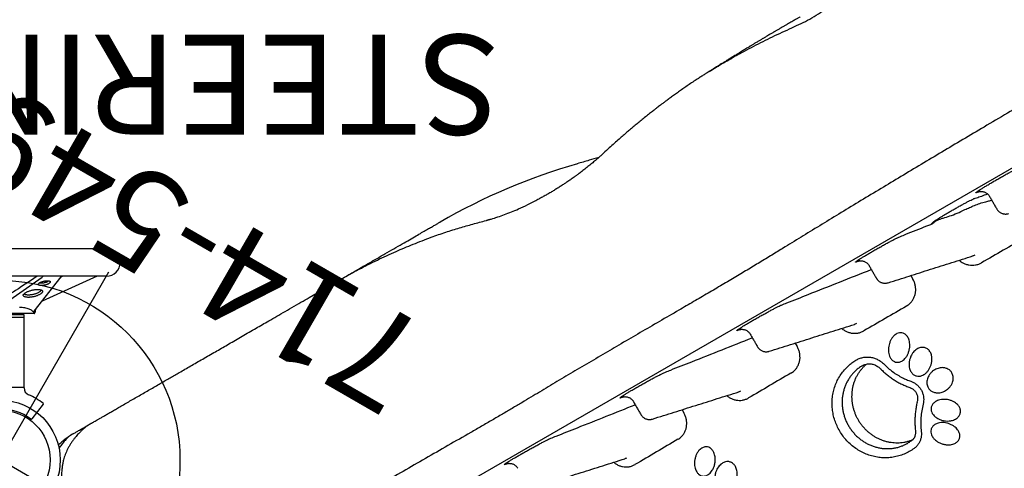
# Model space of a CAD drawing. Extents: x -247 to 233, y -72 to 231.
# Drawn here: x -148 to -98, y 41 to 64 of the extents above; entities that cross this region are included whole.
import ezdxf
from ezdxf.enums import TextEntityAlignment as Align

# ---------------------------------------------------------------- set-up
doc = ezdxf.new("R2010")
doc.units = 0
doc.header["$MEASUREMENT"] = 0
doc.linetypes.add('CENTER', pattern=[0.6, 0.375, -0.075, 0.075, -0.075])
doc.layers.get('0').update_dxf_attribs({"color": 5, "linetype": 'CONTINUOUS'})
for name, color, linetype in [('2DPOST', 7, 'CONTINUOUS'), ('PHASE-1', 6, 'CONTINUOUS'), ('TXT', 7, 'CENTER')]:
    doc.layers.add(name, color=color, linetype=linetype)
doc.layers.add('Ft', color=1, linetype='CONTINUOUS', plot=False)
doc.layers.add('Node', color=7, linetype='CONTINUOUS', plot=False)
doc.styles.add('ROMANS', font='ROMANS.SHX', dxfattribs={"height": 5})
doc.styles.add('SIMPLEX', font='simplex.shx')

# ---------------------------------------------------------------- blocks, each defined once
blk = doc.blocks.new('236242h0')
for p, q in [((51.878, -9.199), (51.878, -8.981)), ((58.584, -9.162), (58.584, -8.966)), ((65.16, -9.104), (65.16, -8.929)), ((93.51, -11.335), (3.114, -11.335)), ((46.851, -11.142), (46.842, -11.14)), ((53.802, -11.144), (53.81, -11.145)), ((60.685, -11.149), (60.677, -11.147)), ((67.446, -11.153), (67.437, -11.152)), ((74.137, -11.158), (74.129, -11.157))]:
    blk.add_line(p, q)
at = {"flags": 128}
for points in [[(46.95, -11.152), (46.865, -11.145), (46.851, -11.142)], [(53.81, -11.145), (53.824, -11.148), (53.909, -11.156)], [(60.782, -11.159), (60.697, -11.152), (60.685, -11.149)], [(67.541, -11.164), (67.456, -11.156), (67.446, -11.153)], [(74.23, -11.168), (74.145, -11.16), (74.137, -11.158)]]:
    blk.add_lwpolyline(points, dxfattribs=at)
blk.add_arc((70.96, 7.488), 30.8, 256.0642, 270)
for start_param, end_param in [(4.909554, 4.935083), (4.979826, 5.005378), (5.049641, 5.075773), (5.119802, 5.147101)]:
    blk.add_ellipse((26.368, -3.581), major_axis=(100.33, -1.056), ratio=0.042597, start_param=start_param, end_param=end_param)
for points, knots in [([(54.86, -2.003), (54.859, -2.004), (54.84, -2.025), (54.797, -2.06), (54.728, -2.097), (54.653, -2.121), (54.569, -2.132), (54.478, -2.129), (54.369, -2.107), (54.251, -2.062), (54.125, -1.989), (54.006, -1.893), (53.9, -1.778), (53.812, -1.647), (53.752, -1.518), (53.716, -1.393), (53.7, -1.266), (53.71, -1.15), (53.743, -1.054), (53.778, -0.987), (53.825, -0.929), (53.9, -0.867), (53.993, -0.825), (54.095, -0.808), (54.188, -0.808), (54.289, -0.825), (54.413, -0.867), (54.545, -0.939), (54.678, -1.046), (54.793, -1.173), (54.879, -1.306), (54.937, -1.44), (54.969, -1.557), (54.98, -1.666), (54.974, -1.776), (54.942, -1.897), (54.887, -1.968), (54.86, -2.003)], [0, 0, 0, 0, 0.001017, 0.020925, 0.040855, 0.060319, 0.0798, 0.104474, 0.12918, 0.164192, 0.199248, 0.238193, 0.277145, 0.315361, 0.353536, 0.381673, 0.409768, 0.446482, 0.465003, 0.48351, 0.501746, 0.519985, 0.555569, 0.57683, 0.59812, 0.625992, 0.653897, 0.696251, 0.738653, 0.780628, 0.82258, 0.854935, 0.887246, 0.910853, 0.934428, 0.967327, 1, 1, 1, 1]), ([(54.319, -2.933), (54.318, -2.934), (54.302, -2.957), (54.264, -2.998), (54.2, -3.045), (54.129, -3.079), (54.048, -3.102), (53.957, -3.112), (53.846, -3.106), (53.723, -3.079), (53.588, -3.025), (53.458, -2.948), (53.337, -2.848), (53.232, -2.732), (53.155, -2.612), (53.102, -2.494), (53.07, -2.37), (53.064, -2.254), (53.083, -2.154), (53.11, -2.083), (53.149, -2.019), (53.214, -1.946), (53.301, -1.891), (53.4, -1.86), (53.493, -1.847), (53.595, -1.849), (53.723, -1.872), (53.864, -1.925), (54.01, -2.011), (54.141, -2.12), (54.244, -2.24), (54.32, -2.363), (54.367, -2.475), (54.393, -2.582), (54.401, -2.691), (54.386, -2.816), (54.341, -2.894), (54.319, -2.933)], [0, 0, 0, 0, 0.001025, 0.020872, 0.040739, 0.060239, 0.079758, 0.104412, 0.129099, 0.164092, 0.199128, 0.238097, 0.277073, 0.315312, 0.35351, 0.381657, 0.409763, 0.446475, 0.464997, 0.483505, 0.50175, 0.519996, 0.555564, 0.576813, 0.598091, 0.625939, 0.653821, 0.6962, 0.738627, 0.780625, 0.822603, 0.854968, 0.887291, 0.910897, 0.934471, 0.967355, 1, 1, 1, 1]), ([(55.333, -2.162), (55.355, -2.115), (55.401, -2.021), (55.498, -1.897), (55.612, -1.791), (55.746, -1.704), (55.898, -1.638), (56.01, -1.62), (56.067, -1.61)], [0, 0, 0, 0, 0.158203, 0.321016, 0.479436, 0.642435, 0.818092, 1, 1, 1, 1]), ([(56.067, -1.61), (56.162, -1.603), (56.353, -1.59), (56.64, -1.612), (56.922, -1.665), (57.197, -1.752), (57.46, -1.87), (57.709, -2.018), (57.94, -2.195), (58.15, -2.398), (58.338, -2.624), (58.499, -2.871), (58.633, -3.135), (58.738, -3.413), (58.812, -3.702), (58.855, -3.997), (58.866, -4.295), (58.845, -4.592), (58.793, -4.885), (58.71, -5.17), (58.596, -5.442), (58.455, -5.7), (58.287, -5.94), (58.094, -6.159), (57.878, -6.354), (57.643, -6.523), (57.391, -6.662), (57.124, -6.772), (56.865, -6.845), (56.619, -6.888), (56.465, -6.896), (56.388, -6.9)], [0, 0, 0, 0, 0.035072, 0.070254, 0.105326, 0.140376, 0.175538, 0.210587, 0.24561, 0.280744, 0.315766, 0.350689, 0.385724, 0.420645, 0.455423, 0.490314, 0.525091, 0.559775, 0.594571, 0.629256, 0.663971, 0.698798, 0.733514, 0.768372, 0.803339, 0.838198, 0.873211, 0.908335, 0.943348, 0.971675, 1, 1, 1, 1]), ([(54.565, -3.312), (54.642, -3.229), (54.795, -3.062), (54.999, -2.783), (55.183, -2.485), (55.283, -2.269), (55.333, -2.162)], [0, 0, 0, 0, 0.245674, 0.491348, 0.745676, 1, 1, 1, 1]), ([(54.735, -3.586), (54.749, -3.572), (54.816, -3.505), (54.928, -3.375), (55.07, -3.198), (55.202, -3.013), (55.325, -2.82), (55.437, -2.62), (55.522, -2.452), (55.566, -2.349), (55.579, -2.317)], [0, 0, 0, 0, 0.039353, 0.187278, 0.335719, 0.484555, 0.633649, 0.782844, 0.931961, 1, 1, 1, 1]), ([(55.586, -2.32), (55.59, -2.309), (55.605, -2.273), (55.639, -2.219), (55.687, -2.159), (55.744, -2.107), (55.807, -2.065), (55.875, -2.034), (55.937, -2.015), (55.976, -2.011), (55.991, -2.009)], [0, 0, 0, 0, 0.0618004, 0.2009887, 0.3402602, 0.4800657, 0.6240639, 0.7646958, 0.9124734, 1, 1, 1, 1]), ([(55.924, -2.022), (55.968, -2.028), (56.066, -2.042), (56.215, -2.079), (56.367, -2.128), (56.514, -2.189), (56.654, -2.261), (56.788, -2.343), (56.916, -2.437), (57.039, -2.54), (57.154, -2.654), (57.262, -2.777), (57.361, -2.908), (57.45, -3.046), (57.528, -3.189), (57.596, -3.339), (57.654, -3.494), (57.701, -3.653), (57.738, -3.816), (57.762, -3.981), (57.775, -4.145), (57.776, -4.307), (57.765, -4.47), (57.744, -4.632), (57.71, -4.794), (57.666, -4.955), (57.61, -5.113), (57.543, -5.267), (57.466, -5.415), (57.379, -5.557), (57.283, -5.691), (57.179, -5.816), (57.068, -5.93), (56.95, -6.035), (56.825, -6.129), (56.693, -6.213), (56.554, -6.288), (56.409, -6.352), (56.258, -6.405), (56.127, -6.442), (56.046, -6.457), (56.017, -6.462)], [0, 0, 0, 0, 0.02261, 0.049358, 0.075906, 0.102183, 0.128136, 0.153848, 0.179531, 0.205705, 0.232002, 0.258333, 0.284572, 0.31063, 0.336486, 0.362287, 0.388251, 0.414335, 0.440422, 0.466368, 0.492031, 0.517198, 0.542327, 0.567824, 0.593655, 0.61977, 0.6461, 0.672563, 0.699068, 0.7255, 0.751773, 0.777825, 0.803614, 0.829121, 0.854445, 0.880152, 0.906093, 0.932304, 0.958745, 0.985358, 1, 1, 1, 1]), ([(55.99, -2.012), (56.038, -2.007), (56.117, -2), (56.197, -2.002), (56.228, -2.002)], [0, 0, 0, 0, 0.6030475, 1, 1, 1, 1]), ([(56.259, -6.501), (56.323, -6.497), (56.453, -6.49), (56.64, -6.457), (56.819, -6.41), (56.989, -6.348), (57.155, -6.271), (57.314, -6.179), (57.464, -6.074), (57.604, -5.957), (57.736, -5.827), (57.857, -5.685), (57.965, -5.535), (58.06, -5.376), (58.144, -5.207), (58.213, -5.032), (58.268, -4.852), (58.309, -4.669), (58.335, -4.48), (58.346, -4.29), (58.341, -4.101), (58.322, -3.913), (58.288, -3.726), (58.238, -3.542), (58.175, -3.365), (58.098, -3.194), (58.006, -3.028), (57.902, -2.872), (57.786, -2.727), (57.659, -2.592), (57.521, -2.468), (57.372, -2.358), (57.217, -2.261), (57.055, -2.179), (56.885, -2.11), (56.71, -2.057), (56.533, -2.021), (56.373, -2), (56.271, -1.999), (56.229, -1.999)], [0, 0, 0, 0, 0.029177, 0.058595, 0.085418, 0.112242, 0.139841, 0.16744, 0.194172, 0.220904, 0.248407, 0.275909, 0.302557, 0.329205, 0.356622, 0.38404, 0.410676, 0.437312, 0.464723, 0.492134, 0.518841, 0.545547, 0.573036, 0.600525, 0.627328, 0.654131, 0.681719, 0.709308, 0.736164, 0.763022, 0.790661, 0.818301, 0.845154, 0.872007, 0.899638, 0.927269, 0.954121, 0.980972, 1, 1, 1, 1]), ([(53.927, -3.834), (53.929, -3.856), (53.933, -3.911), (53.921, -3.999), (53.892, -4.093), (53.847, -4.178), (53.785, -4.26), (53.705, -4.337), (53.6, -4.409), (53.475, -4.465), (53.338, -4.5), (53.204, -4.511), (53.081, -4.503), (52.968, -4.479), (52.871, -4.442), (52.786, -4.395), (52.715, -4.341), (52.654, -4.28), (52.605, -4.212), (52.567, -4.137), (52.543, -4.062), (52.531, -3.981), (52.533, -3.897), (52.551, -3.806), (52.585, -3.72), (52.636, -3.635), (52.703, -3.556), (52.797, -3.476), (52.915, -3.407), (53.051, -3.359), (53.189, -3.335), (53.316, -3.332), (53.436, -3.349), (53.541, -3.379), (53.634, -3.421), (53.711, -3.471), (53.778, -3.529), (53.849, -3.611), (53.905, -3.714), (53.921, -3.8), (53.927, -3.834)], [0, 0, 0, 0, 0.016171, 0.040059, 0.06396, 0.087197, 0.110455, 0.139542, 0.168654, 0.205281, 0.241932, 0.274261, 0.306582, 0.333932, 0.361269, 0.383949, 0.406616, 0.427062, 0.447494, 0.468021, 0.488538, 0.50466, 0.527084, 0.549522, 0.571817, 0.594131, 0.621178, 0.648251, 0.68542, 0.722626, 0.756229, 0.789829, 0.818609, 0.847375, 0.871237, 0.895084, 0.915864, 0.936629, 0.974752, 1, 1, 1, 1]), ([(54.527, -4.61), (54.494, -4.569), (54.43, -4.486), (54.36, -4.344), (54.314, -4.192), (54.292, -4.034), (54.297, -3.875), (54.326, -3.719), (54.382, -3.57), (54.459, -3.431), (54.529, -3.352), (54.565, -3.312)], [0, 0, 0, 0, 0.110876, 0.221749, 0.332524, 0.443297, 0.554016, 0.664734, 0.775519, 0.886306, 1, 1, 1, 1]), ([(54.718, -4.348), (54.715, -4.345), (54.694, -4.323), (54.663, -4.275), (54.626, -4.204), (54.601, -4.128), (54.586, -4.049), (54.582, -3.968), (54.589, -3.888), (54.608, -3.81), (54.637, -3.736), (54.676, -3.667), (54.711, -3.619), (54.734, -3.597), (54.74, -3.592)], [0, 0, 0, 0, 0.015874, 0.113863, 0.209618, 0.305489, 0.401011, 0.495228, 0.591226, 0.685549, 0.780755, 0.876732, 0.972068, 1, 1, 1, 1]), ([(55.531, -5.922), (55.528, -5.911), (55.51, -5.83), (55.463, -5.68), (55.392, -5.474), (55.308, -5.274), (55.213, -5.078), (55.108, -4.89), (54.993, -4.708), (54.867, -4.533), (54.774, -4.414), (54.721, -4.355), (54.716, -4.35)], [0, 0, 0, 0, 0.017996, 0.139615, 0.261212, 0.382705, 0.504019, 0.625032, 0.745321, 0.866234, 0.987639, 1, 1, 1, 1]), ([(53.04, -5.677), (53.039, -5.676), (53.021, -5.652), (52.992, -5.602), (52.963, -5.52), (52.949, -5.432), (52.951, -5.339), (52.967, -5.245), (53.004, -5.128), (53.073, -4.997), (53.175, -4.868), (53.29, -4.762), (53.413, -4.679), (53.545, -4.617), (53.673, -4.58), (53.792, -4.568), (53.913, -4.575), (54.039, -4.613), (54.156, -4.695), (54.228, -4.794), (54.263, -4.887), (54.28, -4.968), (54.283, -5.055), (54.271, -5.154), (54.242, -5.259), (54.186, -5.381), (54.102, -5.506), (53.987, -5.627), (53.855, -5.726), (53.719, -5.797), (53.585, -5.84), (53.467, -5.857), (53.359, -5.854), (53.251, -5.832), (53.134, -5.781), (53.071, -5.712), (53.04, -5.677)], [0, 0, 0, 0, 0.001224, 0.021602, 0.041992, 0.063698, 0.08543, 0.108925, 0.132443, 0.174058, 0.215746, 0.252299, 0.28885, 0.324721, 0.360553, 0.387569, 0.414547, 0.450545, 0.484706, 0.518933, 0.537838, 0.556754, 0.578494, 0.600261, 0.628405, 0.656582, 0.697348, 0.738153, 0.778631, 0.819091, 0.851294, 0.883458, 0.90764, 0.931792, 0.96619, 1, 1, 1, 1]), ([(55.259, -6.02), (55.234, -5.929), (55.182, -5.746), (55.077, -5.479), (54.951, -5.219), (54.813, -4.988), (54.671, -4.784), (54.575, -4.668), (54.527, -4.61)], [0, 0, 0, 0, 0.176259, 0.352519, 0.533931, 0.715344, 0.857351, 1, 1, 1, 1]), ([(64.358, -5.6), (64.344, -5.578), (64.315, -5.534), (64.288, -5.458), (64.272, -5.378), (64.269, -5.29), (64.28, -5.196), (64.31, -5.087), (64.36, -4.973), (64.437, -4.853), (64.536, -4.741), (64.654, -4.642), (64.785, -4.565), (64.915, -4.516), (65.038, -4.493), (65.163, -4.491), (65.274, -4.516), (65.364, -4.563), (65.41, -4.6), (65.452, -4.641), (65.488, -4.687), (65.524, -4.755), (65.547, -4.829), (65.56, -4.91), (65.56, -4.998), (65.545, -5.098), (65.513, -5.204), (65.454, -5.326), (65.368, -5.45), (65.259, -5.562), (65.143, -5.649), (65.026, -5.713), (64.902, -5.757), (64.786, -5.777), (64.678, -5.777), (64.571, -5.757), (64.477, -5.714), (64.404, -5.656), (64.373, -5.618), (64.358, -5.6)], [0, 0, 0, 0, 0.019104, 0.038227, 0.057834, 0.077457, 0.101553, 0.125678, 0.158494, 0.191347, 0.230138, 0.268942, 0.307234, 0.345495, 0.374758, 0.403983, 0.442441, 0.461838, 0.481223, 0.487095, 0.505719, 0.524349, 0.542887, 0.561435, 0.583382, 0.605356, 0.634017, 0.662712, 0.703883, 0.745091, 0.7792, 0.8133, 0.846595, 0.87985, 0.904699, 0.929513, 0.964188, 0.982098, 1, 1, 1, 1]), ([(54.82, -6.074), (54.822, -6.104), (54.827, -6.178), (54.808, -6.299), (54.763, -6.433), (54.696, -6.563), (54.608, -6.684), (54.505, -6.792), (54.39, -6.884), (54.265, -6.956), (54.144, -7.002), (54.032, -7.024), (53.922, -7.027), (53.805, -7.003), (53.691, -6.938), (53.604, -6.834), (53.565, -6.725), (53.551, -6.624), (53.553, -6.536), (53.572, -6.426), (53.611, -6.308), (53.678, -6.177), (53.769, -6.049), (53.884, -5.931), (54.013, -5.833), (54.142, -5.765), (54.265, -5.725), (54.368, -5.708), (54.461, -5.71), (54.555, -5.728), (54.659, -5.776), (54.754, -5.871), (54.804, -5.979), (54.816, -6.049), (54.82, -6.074)], [0, 0, 0, 0, 0.02149, 0.054811, 0.088216, 0.125194, 0.162201, 0.199283, 0.236358, 0.272205, 0.308005, 0.333419, 0.358795, 0.391564, 0.422431, 0.456288, 0.49, 0.506502, 0.530384, 0.554299, 0.587855, 0.621453, 0.662484, 0.703529, 0.743715, 0.783859, 0.812801, 0.841697, 0.862626, 0.883527, 0.914269, 0.94789, 0.981381, 1, 1, 1, 1]), ([(65.976, -5.752), (65.979, -5.755), (66.01, -5.79), (66.039, -5.839), (66.066, -5.911), (66.08, -5.968), (66.088, -6.052), (66.083, -6.144), (66.061, -6.256), (66.018, -6.376), (65.948, -6.506), (65.857, -6.631), (65.744, -6.744), (65.618, -6.837), (65.494, -6.9), (65.377, -6.936), (65.26, -6.951), (65.154, -6.939), (65.068, -6.905), (65.02, -6.876), (64.964, -6.829), (64.903, -6.751), (64.864, -6.638), (64.853, -6.534), (64.857, -6.438), (64.877, -6.336), (64.92, -6.208), (64.993, -6.069), (65.1, -5.93), (65.224, -5.811), (65.353, -5.724), (65.48, -5.666), (65.589, -5.637), (65.688, -5.629), (65.786, -5.639), (65.889, -5.674), (65.948, -5.727), (65.976, -5.752)], [0, 0, 0, 0, 0.003403, 0.035709, 0.041025, 0.059719, 0.078432, 0.102488, 0.126576, 0.161113, 0.195695, 0.236277, 0.276869, 0.316548, 0.356181, 0.384577, 0.412929, 0.448799, 0.46691, 0.485004, 0.492286, 0.523011, 0.557355, 0.578258, 0.599189, 0.626752, 0.654351, 0.698212, 0.742128, 0.78546, 0.828767, 0.861267, 0.893722, 0.916735, 0.939714, 0.97126, 1, 1, 1, 1]), ([(56.388, -6.9), (56.324, -6.899), (56.196, -6.895), (56.008, -6.849), (55.83, -6.771), (55.667, -6.664), (55.524, -6.529), (55.407, -6.374), (55.315, -6.203), (55.278, -6.081), (55.259, -6.02)], [0, 0, 0, 0, 0.126575, 0.253151, 0.379638, 0.50612, 0.632315, 0.758507, 0.879255, 1, 1, 1, 1]), ([(56.241, -6.5), (56.212, -6.499), (56.153, -6.498), (56.064, -6.48), (55.976, -6.45), (55.892, -6.409), (55.814, -6.357), (55.742, -6.295), (55.679, -6.224), (55.623, -6.145), (55.579, -6.06), (55.548, -5.985), (55.537, -5.937), (55.533, -5.921)], [0, 0, 0, 0, 0.091297, 0.189398, 0.286373, 0.38366, 0.479986, 0.575627, 0.670972, 0.765234, 0.859264, 0.952719, 1, 1, 1, 1]), ([(49.392, -8.648), (49.388, -8.633), (49.368, -8.564), (49.306, -8.45), (49.21, -8.315), (49.091, -8.198), (48.954, -8.104), (48.805, -8.035), (48.646, -7.991), (48.537, -7.985), (48.482, -7.982)], [0, 0, 0, 0, 0.0395493, 0.1770525, 0.3143659, 0.4516758, 0.5888304, 0.7259792, 0.8629898, 1, 1, 1, 1]), ([(52.837, -7.982), (52.767, -7.986), (52.643, -7.994), (52.472, -8.053), (52.327, -8.129), (52.197, -8.231), (52.085, -8.354), (51.995, -8.494), (51.928, -8.649), (51.886, -8.813), (51.881, -8.925), (51.878, -8.981)], [0, 0, 0, 0, 0.139629, 0.246852, 0.35408, 0.461526, 0.568975, 0.676677, 0.784383, 0.892191, 1, 1, 1, 1]), ([(56.196, -8.633), (56.192, -8.621), (56.173, -8.555), (56.115, -8.445), (56.02, -8.309), (55.902, -8.192), (55.768, -8.098), (55.62, -8.029), (55.463, -7.985), (55.355, -7.98), (55.301, -7.977)], [0, 0, 0, 0, 0.031155, 0.169014, 0.307367, 0.44572, 0.584371, 0.723025, 0.861512, 1, 1, 1, 1]), ([(59.524, -7.963), (59.455, -7.968), (59.334, -7.976), (59.167, -8.035), (59.025, -8.112), (58.897, -8.214), (58.787, -8.337), (58.698, -8.478), (58.633, -8.633), (58.592, -8.797), (58.586, -8.91), (58.584, -8.966)], [0, 0, 0, 0, 0.13835, 0.245928, 0.353507, 0.461174, 0.568843, 0.676575, 0.784307, 0.892154, 1, 1, 1, 1]), ([(62.866, -8.595), (62.864, -8.588), (62.847, -8.527), (62.791, -8.421), (62.698, -8.284), (62.582, -8.167), (62.449, -8.071), (62.302, -8.002), (62.147, -7.958), (62.04, -7.953), (61.987, -7.951)], [0, 0, 0, 0, 0.0189689, 0.1569341, 0.2967641, 0.4366015, 0.577549, 0.7185042, 0.8592506, 1, 1, 1, 1]), ([(66.08, -7.923), (66.013, -7.928), (65.893, -7.937), (65.729, -7.997), (65.59, -8.075), (65.465, -8.178), (65.358, -8.301), (65.272, -8.442), (65.208, -8.596), (65.168, -8.76), (65.163, -8.873), (65.16, -8.929)], [0, 0, 0, 0, 0.140429, 0.248433, 0.356438, 0.463897, 0.571357, 0.678451, 0.785544, 0.892773, 1, 1, 1, 1]), ([(69.445, -8.536), (69.445, -8.535), (69.43, -8.48), (69.378, -8.379), (69.287, -8.241), (69.173, -8.12), (69.04, -8.024), (68.894, -7.953), (68.74, -7.909), (68.634, -7.904), (68.58, -7.902)], [0, 0, 0, 0, 0.0027, 0.1404311, 0.2821756, 0.4239387, 0.5680785, 0.7122336, 0.856109, 1, 1, 1, 1]), ([(48.587, -8.482), (48.614, -8.482), (48.649, -8.483), (48.682, -8.492), (48.689, -8.494)], [0, 0, 0, 0, 0.784647, 1, 1, 1, 1]), ([(55.44, -8.477), (55.466, -8.477), (55.5, -8.478), (55.532, -8.487), (55.539, -8.489)], [0, 0, 0, 0, 0.7858708, 1, 1, 1, 1]), ([(62.159, -8.45), (62.185, -8.45), (62.217, -8.451), (62.248, -8.46), (62.255, -8.462)], [0, 0, 0, 0, 0.790432, 1, 1, 1, 1]), ([(68.786, -8.401), (68.811, -8.401), (68.842, -8.401), (68.872, -8.41), (68.878, -8.412)], [0, 0, 0, 0, 0.798718, 1, 1, 1, 1]), ([(46.478, -9.93), (46.478, -9.921), (46.48, -9.886), (46.47, -9.826), (46.45, -9.755), (46.42, -9.691), (46.384, -9.633), (46.342, -9.584), (46.296, -9.542), (46.249, -9.508), (46.202, -9.481), (46.156, -9.461), (46.115, -9.447), (46.092, -9.442), (46.081, -9.439)], [0, 0, 0, 0, 0.040423, 0.152815, 0.260048, 0.362697, 0.461042, 0.555148, 0.6449, 0.730022, 0.809971, 0.883728, 0.949443, 1, 1, 1, 1]), ([(53.437, -9.948), (53.438, -9.938), (53.439, -9.903), (53.429, -9.844), (53.409, -9.773), (53.38, -9.708), (53.343, -9.651), (53.302, -9.601), (53.256, -9.559), (53.209, -9.525), (53.161, -9.498), (53.116, -9.478), (53.075, -9.465), (53.051, -9.459), (53.041, -9.457)], [0, 0, 0, 0, 0.040422, 0.152815, 0.260045, 0.362697, 0.461042, 0.555143, 0.644901, 0.730017, 0.809965, 0.883728, 0.949443, 1, 1, 1, 1]), ([(60.312, -9.948), (60.312, -9.938), (60.314, -9.903), (60.304, -9.844), (60.284, -9.773), (60.254, -9.708), (60.218, -9.651), (60.176, -9.601), (60.131, -9.559), (60.083, -9.525), (60.036, -9.498), (59.99, -9.478), (59.95, -9.465), (59.926, -9.459), (59.916, -9.457)], [0, 0, 0, 0, 0.040423, 0.152816, 0.260048, 0.362697, 0.461043, 0.555148, 0.644901, 0.730023, 0.809972, 0.883729, 0.949443, 1, 1, 1, 1]), ([(67.072, -9.93), (67.072, -9.921), (67.074, -9.886), (67.064, -9.826), (67.044, -9.755), (67.014, -9.691), (66.978, -9.633), (66.936, -9.584), (66.891, -9.542), (66.843, -9.508), (66.796, -9.481), (66.75, -9.461), (66.71, -9.447), (66.686, -9.442), (66.675, -9.439)], [0, 0, 0, 0, 0.040423, 0.152815, 0.260045, 0.362697, 0.461042, 0.555148, 0.6449, 0.730017, 0.809971, 0.883728, 0.949443, 1, 1, 1, 1]), ([(46.842, -11.141), (46.841, -11.14), (46.837, -11.14), (46.822, -11.136), (46.796, -11.127), (46.761, -11.113), (46.72, -11.092), (46.673, -11.062), (46.624, -11.021), (46.579, -10.97), (46.539, -10.911), (46.507, -10.845), (46.486, -10.774), (46.475, -10.713), (46.476, -10.676), (46.476, -10.663)], [0, 0, 0, 0, 0.02752, 0.090702, 0.151874, 0.214594, 0.285101, 0.36637, 0.456054, 0.550551, 0.64804, 0.747394, 0.847848, 0.948913, 1, 1, 1, 1]), ([(46.775, -10.528), (46.711, -10.508), (46.614, -10.477), (46.513, -10.457), (46.479, -10.45)], [0, 0, 0, 0, 0.659178, 1, 1, 1, 1]), ([(47.146, -10.945), (47.059, -10.927), (46.886, -10.89), (46.667, -10.849), (46.526, -10.827), (46.503, -10.824)], [0, 0, 0, 0, 0.453413, 0.907042, 1, 1, 1, 1]), ([(49.505, -10.929), (49.477, -10.933), (49.422, -10.942), (49.316, -10.936), (49.188, -10.918), (48.984, -10.875), (48.698, -10.807), (48.312, -10.74), (47.948, -10.708), (47.625, -10.68), (47.358, -10.65), (47.077, -10.609), (46.876, -10.555), (46.775, -10.528)], [0, 0, 0, 0, 0.0514289, 0.1029171, 0.1746141, 0.2463156, 0.3899449, 0.5356787, 0.6815825, 0.7610657, 0.840546, 0.920284, 1, 1, 1, 1]), ([(53.802, -11.144), (53.801, -11.144), (53.797, -11.143), (53.781, -11.139), (53.756, -11.131), (53.722, -11.117), (53.68, -11.096), (53.633, -11.066), (53.585, -11.025), (53.539, -10.974), (53.499, -10.915), (53.467, -10.85), (53.446, -10.779), (53.435, -10.717), (53.436, -10.679), (53.436, -10.667)], [0, 0, 0, 0, 0.028404, 0.091443, 0.152415, 0.214853, 0.285029, 0.366004, 0.455465, 0.54977, 0.64709, 0.746301, 0.846629, 0.947576, 1, 1, 1, 1]), ([(58.22, -11.156), (58.126, -11.142), (57.657, -11.073), (56.063, -10.839), (54.563, -10.618), (53.439, -10.452)], [0, 0, 0, 0, 0.058854, 0.294268, 1, 1, 1, 1]), ([(60.677, -11.148), (60.676, -11.148), (60.672, -11.147), (60.656, -11.143), (60.631, -11.135), (60.597, -11.121), (60.556, -11.1), (60.509, -11.07), (60.46, -11.03), (60.415, -10.979), (60.375, -10.92), (60.343, -10.855), (60.321, -10.784), (60.31, -10.722), (60.31, -10.684), (60.311, -10.67)], [0, 0, 0, 0, 0.029326, 0.092156, 0.152864, 0.21493, 0.284676, 0.365257, 0.454401, 0.548431, 0.645518, 0.744522, 0.84466, 0.945431, 1, 1, 1, 1]), ([(64.944, -11.154), (64.851, -11.14), (64.382, -11.071), (62.838, -10.844), (61.388, -10.631), (60.313, -10.472)], [0, 0, 0, 0, 0.06076, 0.303798, 1, 1, 1, 1]), ([(67.437, -11.152), (67.436, -11.152), (67.432, -11.151), (67.417, -11.147), (67.392, -11.139), (67.358, -11.126), (67.317, -11.105), (67.27, -11.075), (67.222, -11.035), (67.176, -10.985), (67.135, -10.926), (67.103, -10.861), (67.081, -10.79), (67.07, -10.727), (67.07, -10.688), (67.071, -10.674)], [0, 0, 0, 0, 0.03054, 0.093085, 0.153438, 0.21502, 0.284214, 0.364281, 0.452999, 0.546662, 0.643416, 0.74212, 0.841982, 0.942494, 1, 1, 1, 1]), ([(71.566, -11.152), (71.472, -11.138), (71.003, -11.069), (69.506, -10.85), (68.102, -10.644), (67.073, -10.494)], [0, 0, 0, 0, 0.062635, 0.313177, 1, 1, 1, 1]), ([(74.129, -11.157), (74.128, -11.157), (74.124, -11.156), (74.109, -11.152), (74.084, -11.144), (74.05, -11.131), (74.009, -11.111), (73.963, -11.081), (73.914, -11.041), (73.868, -10.991), (73.827, -10.933), (73.795, -10.868), (73.772, -10.798), (73.76, -10.734), (73.761, -10.694), (73.761, -10.679)], [0, 0, 0, 0, 0.0319749, 0.0941676, 0.1540765, 0.2150769, 0.2835861, 0.3630112, 0.4512059, 0.5443963, 0.6407263, 0.739047, 0.838556, 0.9387288, 1, 1, 1, 1]), ([(45.912, -11.208), (45.837, -11.208), (45.69, -11.208), (45.465, -11.207), (45.249, -11.204), (45.043, -11.199), (44.853, -11.193), (44.684, -11.187), (44.541, -11.179), (44.426, -11.17), (44.378, -11.164), (44.354, -11.161)], [0, 0, 0, 0, 0.115903, 0.226311, 0.336721, 0.447225, 0.55773, 0.668297, 0.778862, 0.88943, 1, 1, 1, 1]), ([(46.95, -11.152), (46.961, -11.155), (46.984, -11.162), (46.967, -11.171), (46.917, -11.179), (46.83, -11.187), (46.712, -11.193), (46.564, -11.199), (46.39, -11.203), (46.197, -11.207), (46.057, -11.207), (45.987, -11.208)], [0, 0, 0, 0, 0.1168451, 0.2273384, 0.3378343, 0.4482334, 0.55863, 0.6689744, 0.7793162, 0.8896578, 1, 1, 1, 1]), ([(49.52, -10.965), (49.502, -10.968), (49.465, -10.973), (49.37, -10.979), (49.248, -10.985), (49.099, -10.99), (48.929, -10.993), (48.742, -10.995), (48.543, -10.995), (48.339, -10.995), (48.135, -10.992), (47.936, -10.989), (47.749, -10.984), (47.578, -10.978), (47.429, -10.971), (47.302, -10.963), (47.2, -10.955), (47.164, -10.948), (47.146, -10.945)], [0, 0, 0, 0, 0.061669, 0.123339, 0.185015, 0.246694, 0.308339, 0.369984, 0.43159, 0.493193, 0.55478, 0.616366, 0.677963, 0.739561, 0.801195, 0.862827, 0.931413, 1, 1, 1, 1]), ([(49.727, -10.921), (49.701, -10.916), (49.65, -10.906), (49.575, -10.913), (49.526, -10.924), (49.505, -10.929)], [0, 0, 0, 0, 0.366529, 0.733529, 1, 1, 1, 1]), ([(49.727, -10.921), (49.698, -10.928), (49.64, -10.943), (49.56, -10.958), (49.52, -10.965)], [0, 0, 0, 0, 0.4996301, 1, 1, 1, 1]), ([(51.346, -11.159), (51.252, -11.145), (50.784, -11.076), (50.244, -10.997), (49.798, -10.931), (49.727, -10.921)], [0, 0, 0, 0, 0.173727, 0.868635, 1, 1, 1, 1]), ([(52.905, -11.208), (52.829, -11.208), (52.682, -11.208), (52.458, -11.206), (52.242, -11.202), (52.036, -11.197), (51.845, -11.191), (51.676, -11.184), (51.533, -11.176), (51.419, -11.168), (51.37, -11.162), (51.346, -11.159)], [0, 0, 0, 0, 0.1158299, 0.2262506, 0.3366702, 0.4471883, 0.5577047, 0.6682782, 0.7788501, 0.8894267, 1, 1, 1, 1]), ([(53.909, -11.156), (53.92, -11.159), (53.942, -11.165), (53.925, -11.174), (53.875, -11.182), (53.789, -11.19), (53.67, -11.196), (53.522, -11.201), (53.349, -11.205), (53.156, -11.208), (53.016, -11.208), (52.946, -11.208)], [0, 0, 0, 0, 0.11691, 0.227394, 0.337877, 0.448264, 0.558652, 0.66899, 0.779327, 0.889663, 1, 1, 1, 1]), ([(59.778, -11.209), (59.703, -11.209), (59.556, -11.208), (59.332, -11.205), (59.115, -11.201), (58.909, -11.196), (58.719, -11.19), (58.549, -11.182), (58.407, -11.174), (58.292, -11.165), (58.244, -11.159), (58.22, -11.156)], [0, 0, 0, 0, 0.11576, 0.2261934, 0.3366259, 0.4471543, 0.5576826, 0.6682593, 0.7788379, 0.889418, 1, 1, 1, 1]), ([(60.782, -11.159), (60.793, -11.163), (60.816, -11.169), (60.799, -11.178), (60.749, -11.186), (60.662, -11.193), (60.544, -11.199), (60.396, -11.203), (60.222, -11.207), (60.029, -11.209), (59.889, -11.209), (59.819, -11.209)], [0, 0, 0, 0, 0.116972, 0.227443, 0.337913, 0.448291, 0.558668, 0.669002, 0.779336, 0.889668, 1, 1, 1, 1]), ([(66.503, -11.21), (66.428, -11.209), (66.281, -11.208), (66.056, -11.205), (65.84, -11.201), (65.634, -11.195), (65.443, -11.188), (65.274, -11.18), (65.131, -11.172), (65.017, -11.163), (64.969, -11.157), (64.944, -11.154)], [0, 0, 0, 0, 0.115703, 0.226147, 0.336592, 0.44713, 0.557668, 0.668249, 0.778832, 0.889416, 1, 1, 1, 1]), ([(67.541, -11.164), (67.552, -11.167), (67.574, -11.173), (67.557, -11.181), (67.507, -11.189), (67.421, -11.196), (67.303, -11.201), (67.154, -11.206), (66.981, -11.209), (66.788, -11.21), (66.648, -11.21), (66.578, -11.21)], [0, 0, 0, 0, 0.117022, 0.227479, 0.337937, 0.448306, 0.558675, 0.669007, 0.779339, 0.889669, 1, 1, 1, 1]), ([(73.124, -11.21), (73.049, -11.21), (72.902, -11.208), (72.678, -11.205), (72.462, -11.2), (72.255, -11.194), (72.065, -11.186), (71.896, -11.178), (71.753, -11.17), (71.638, -11.161), (71.59, -11.155), (71.566, -11.152)], [0, 0, 0, 0, 0.115651, 0.226108, 0.336565, 0.447113, 0.557658, 0.668243, 0.778828, 0.889414, 1, 1, 1, 1]), ([(74.23, -11.168), (74.241, -11.171), (74.263, -11.177), (74.247, -11.186), (74.197, -11.193), (74.11, -11.199), (73.992, -11.205), (73.843, -11.209), (73.67, -11.211), (73.477, -11.212), (73.337, -11.211), (73.267, -11.211)], [0, 0, 0, 0, 0.117063, 0.22751, 0.337953, 0.448315, 0.558677, 0.669009, 0.77934, 0.88967, 1, 1, 1, 1]), ([(42.247, -13.838), (42.705, -13.834), (43.623, -13.826), (44.945, -13.812), (46.216, -13.797), (47.437, -13.781), (48.64, -13.763), (49.825, -13.743), (51, -13.722), (52.165, -13.699), (53.318, -13.673), (54.446, -13.647), (55.549, -13.618), (56.26, -13.598), (56.616, -13.588)], [0, 0, 0, 0, 0.0880818, 0.1762788, 0.2574262, 0.3386412, 0.4198786, 0.5010934, 0.5822411, 0.6657439, 0.74932, 0.8329208, 0.9164969, 1, 1, 1, 1]), ([(56.616, -13.588), (56.842, -13.582), (57.296, -13.569), (58.008, -13.553), (58.74, -13.539), (59.502, -13.527), (60.294, -13.518), (61.115, -13.511), (61.952, -13.506), (62.521, -13.505), (62.806, -13.505)], [0, 0, 0, 0, 0.122588, 0.245314, 0.36804, 0.490628, 0.617895, 0.745314, 0.872734, 1, 1, 1, 1]), ([(62.806, -13.505), (63.183, -13.504), (63.938, -13.503), (65.051, -13.499), (66.147, -13.494), (67.234, -13.486), (68.309, -13.476), (69.369, -13.464), (70.405, -13.45), (71.072, -13.439), (71.406, -13.434)], [0, 0, 0, 0, 0.123227, 0.246557, 0.369887, 0.493114, 0.61978, 0.746557, 0.873334, 1, 1, 1, 1]), ([(71.406, -13.434), (71.584, -13.431), (71.94, -13.425), (72.496, -13.419), (73.071, -13.414), (73.665, -13.411), (74.275, -13.41), (74.692, -13.41), (74.901, -13.411)], [0, 0, 0, 0, 0.164863, 0.32982, 0.494683, 0.663088, 0.831595, 1, 1, 1, 1]), ([(74.901, -13.411), (75.341, -13.412), (76.22, -13.414), (77.522, -13.416), (78.81, -13.416), (80.082, -13.415), (81.345, -13.413), (82.599, -13.409), (83.841, -13.404), (85.062, -13.397), (86.263, -13.39), (87.044, -13.383), (87.434, -13.38)], [0, 0, 0, 0, 0.098917, 0.197894, 0.296891, 0.395868, 0.494785, 0.595785, 0.69685, 0.797936, 0.899, 1, 1, 1, 1]), ([(91.249, -23.309), (91.283, -23.308), (91.355, -23.305), (91.455, -23.294), (91.543, -23.282), (91.617, -23.268), (91.68, -23.254), (91.747, -23.239), (91.824, -23.219), (91.914, -23.194), (92.018, -23.162), (92.135, -23.122), (92.265, -23.073), (92.403, -23.013), (92.543, -22.945), (92.681, -22.869), (92.852, -22.761), (93.048, -22.616), (93.236, -22.444), (93.384, -22.285), (93.505, -22.137), (93.628, -21.966), (93.751, -21.764), (93.868, -21.529), (93.972, -21.262), (94.054, -20.966), (94.11, -20.646), (94.117, -20.425), (94.121, -20.312)], [0, 0, 0, 0, 0.034732, 0.071754, 0.10383, 0.124477, 0.142224, 0.157993, 0.17503, 0.194234, 0.216126, 0.241154, 0.269711, 0.30217, 0.336941, 0.370847, 0.40376, 0.466397, 0.524798, 0.561624, 0.598923, 0.641723, 0.690097, 0.743729, 0.802178, 0.864867, 0.931084, 1, 1, 1, 1]), ([(62.461, -22.138), (62.621, -22.177), (62.983, -22.267), (63.342, -22.356), (63.543, -22.406)], [0, 0, 0, 0, 0.441283, 1, 1, 1, 1]), ([(62.527, -22.123), (62.595, -22.11), (62.74, -22.082), (62.971, -22.041), (63.22, -22.002), (63.469, -21.967), (63.687, -21.94), (63.866, -21.92), (64.008, -21.905), (64.131, -21.894), (64.238, -21.885), (64.345, -21.876), (64.469, -21.867), (64.628, -21.857), (64.816, -21.846), (65.018, -21.838), (65.219, -21.832), (65.423, -21.829), (65.632, -21.828), (65.849, -21.83), (66.058, -21.835), (66.188, -21.841), (66.255, -21.844)], [0, 0, 0, 0, 0.055476, 0.117298, 0.185446, 0.254037, 0.315825, 0.359619, 0.399283, 0.433898, 0.462171, 0.485749, 0.517768, 0.559433, 0.610692, 0.664908, 0.717344, 0.768011, 0.825467, 0.881339, 0.939186, 1, 1, 1, 1]), ([(68.673, -22.166), (68.561, -22.14), (68.339, -22.088), (67.981, -22.022), (67.612, -21.964), (67.188, -21.912), (66.742, -21.869), (66.419, -21.853), (66.274, -21.846)], [0, 0, 0, 0, 0.157589, 0.313905, 0.469572, 0.624996, 0.832167, 1, 1, 1, 1]), ([(55.518, -23.106), (55.555, -23.105), (55.643, -23.101), (55.785, -23.095), (55.958, -23.087), (56.173, -23.076), (56.422, -23.061), (56.694, -23.043), (56.965, -23.022), (57.227, -23), (57.478, -22.977), (57.716, -22.953), (57.939, -22.929), (58.14, -22.906), (58.316, -22.885), (58.46, -22.867), (58.583, -22.851), (58.714, -22.834), (58.882, -22.811), (59.1, -22.78), (59.353, -22.743), (59.619, -22.701), (59.88, -22.658), (60.131, -22.615), (60.372, -22.572), (60.608, -22.528), (60.856, -22.48), (61.128, -22.426), (61.435, -22.363), (61.776, -22.289), (62.015, -22.235), (62.141, -22.206)], [0, 0, 0, 0, 0.015733, 0.036571, 0.062756, 0.094411, 0.136438, 0.180743, 0.223337, 0.264222, 0.303401, 0.340875, 0.374651, 0.406517, 0.433694, 0.455665, 0.472427, 0.490009, 0.515218, 0.548162, 0.588178, 0.628444, 0.667179, 0.704388, 0.74007, 0.774227, 0.80945, 0.849586, 0.894699, 0.944822, 1, 1, 1, 1]), ([(70.265, -22.572), (70.037, -22.515), (69.58, -22.4), (69.142, -22.286), (68.923, -22.229)], [0, 0, 0, 0, 0.499475, 1, 1, 1, 1]), ([(73.607, -23.139), (73.456, -23.122), (73.152, -23.086), (72.683, -23.024), (72.205, -22.954), (71.756, -22.88), (71.344, -22.806), (70.971, -22.732), (70.608, -22.655), (70.379, -22.6), (70.265, -22.572)], [0, 0, 0, 0, 0.135326, 0.272826, 0.412671, 0.554563, 0.66681, 0.778768, 0.889859, 1, 1, 1, 1]), ([(50.69, -22.918), (50.529, -22.902), (50.207, -22.869), (49.71, -22.854), (49.205, -22.866), (48.696, -22.905), (48.35, -22.957), (48.179, -22.983)], [0, 0, 0, 0, 0.203455, 0.405712, 0.60622, 0.804469, 1, 1, 1, 1]), ([(50.197, -23.194), (50.214, -23.194), (50.256, -23.195), (50.32, -23.196), (50.392, -23.196), (50.473, -23.197), (50.569, -23.198), (50.675, -23.199), (50.779, -23.199), (50.873, -23.2), (50.954, -23.2), (51.026, -23.2), (51.093, -23.2), (51.163, -23.2), (51.242, -23.2), (51.328, -23.2), (51.414, -23.2), (51.492, -23.199), (51.561, -23.199), (51.623, -23.199), (51.678, -23.198), (51.731, -23.198), (51.789, -23.197), (51.858, -23.197), (51.941, -23.196), (52.032, -23.195), (52.121, -23.194), (52.202, -23.193), (52.272, -23.192), (52.335, -23.191), (52.39, -23.191), (52.443, -23.19), (52.502, -23.189), (52.573, -23.188), (52.653, -23.186), (52.737, -23.185), (52.818, -23.183), (52.893, -23.182), (52.962, -23.181), (53.024, -23.179), (53.083, -23.178), (53.146, -23.177), (53.22, -23.175), (53.309, -23.173), (53.406, -23.171), (53.509, -23.168), (53.61, -23.166), (53.704, -23.163), (53.786, -23.161), (53.865, -23.159), (53.952, -23.157), (54.053, -23.154), (54.164, -23.151), (54.275, -23.147), (54.381, -23.144), (54.474, -23.141), (54.556, -23.139), (54.634, -23.136), (54.715, -23.134), (54.807, -23.131), (54.913, -23.127), (55.026, -23.123), (55.135, -23.12), (55.229, -23.117), (55.31, -23.114), (55.385, -23.111), (55.455, -23.109), (55.5, -23.107), (55.521, -23.106)], [0, 0, 0, 0, 0.009822, 0.023841, 0.035895, 0.050552, 0.068981, 0.090322, 0.110099, 0.127656, 0.142936, 0.155935, 0.168227, 0.180538, 0.195376, 0.212572, 0.229023, 0.243565, 0.256401, 0.267902, 0.278231, 0.287411, 0.297742, 0.310755, 0.32645, 0.344291, 0.361983, 0.376807, 0.389753, 0.401499, 0.412043, 0.420793, 0.43176, 0.445042, 0.460638, 0.477234, 0.49188, 0.506518, 0.519388, 0.531104, 0.541668, 0.552574, 0.566486, 0.583497, 0.603, 0.621115, 0.641754, 0.65955, 0.674684, 0.687799, 0.704126, 0.723743, 0.745098, 0.76667, 0.786626, 0.804646, 0.819053, 0.833279, 0.848312, 0.86494, 0.884973, 0.908355, 0.928786, 0.946234, 0.960899, 0.974707, 0.98815, 1, 1, 1, 1]), ([(53.844, -23.119), (53.502, -23.109), (52.819, -23.089), (51.767, -23.022), (51.049, -22.953), (50.69, -22.918)], [0, 0, 0, 0, 0.334005, 0.667127, 1, 1, 1, 1]), ([(55.518, -23.106), (55.236, -23.114), (54.668, -23.13), (54.119, -23.123), (53.844, -23.119)], [0, 0, 0, 0, 0.4976361, 1, 1, 1, 1]), ([(76.668, -23.313), (76.33, -23.309), (75.655, -23.301), (74.633, -23.243), (73.949, -23.174), (73.607, -23.139)], [0, 0, 0, 0, 0.333236, 0.666388, 1, 1, 1, 1]), ([(92.209, -23.313), (92.209, -23.313), (92.209, -23.313), (92.43, -23.303), (92.596, -23.262), (92.815, -23.196), (93.009, -23.112), (93.134, -23.047), (93.189, -23.016)], [0, 0, 0, 0, 0.0000018, 0.0589274, 0.1178734, 0.1787608, 0.2396547, 0.2871036, 0.2871036, 0.2871036, 0.2871036]), ([(92.214, -23.312), (92.249, -23.312), (92.339, -23.311), (92.494, -23.302), (92.677, -23.282), (92.872, -23.249), (93.025, -23.214), (93.114, -23.19), (93.136, -23.184)], [0, 0, 0, 0, 0.0274817, 0.0703622, 0.1174264, 0.1674238, 0.2198657, 0.2369263, 0.2369263, 0.2369263, 0.2369263]), ([(76.668, -23.313), (76.433, -23.313), (75.962, -23.313), (75.313, -23.313), (74.706, -23.313), (74.144, -23.313), (73.625, -23.313), (73.15, -23.313), (72.72, -23.313), (72.344, -23.313), (72.018, -23.313), (71.74, -23.313), (71.503, -23.313), (71.307, -23.313), (71.152, -23.313), (71.041, -23.313), (70.972, -23.313), (70.965, -23.313), (70.962, -23.313)], [0, 0, 0, 0, 0.06455, 0.129114, 0.193679, 0.25823, 0.323205, 0.388193, 0.453181, 0.518156, 0.578687, 0.639234, 0.699786, 0.760331, 0.82086, 0.882003, 0.943167, 1, 1, 1, 1]), ([(86.044, -23.313), (85.826, -23.313), (85.383, -23.313), (84.686, -23.313), (83.978, -23.313), (83.375, -23.313), (82.89, -23.313), (82.505, -23.313), (82.108, -23.313), (81.712, -23.313), (81.332, -23.313), (80.939, -23.313), (80.513, -23.313), (80.034, -23.313), (79.529, -23.313), (79.025, -23.313), (78.07, -23.313), (77.29, -23.313), (76.668, -23.313)], [0, 0, 0, 0, 0.075969, 0.154438, 0.235503, 0.310963, 0.350997, 0.392122, 0.434345, 0.477671, 0.517708, 0.554425, 0.601241, 0.651067, 0.703903, 0.758575, 0.80756, 1, 1, 1, 1]), ([(89.564, -23.313), (89.467, -23.313), (89.273, -23.313), (88.973, -23.313), (88.672, -23.313), (88.367, -23.313), (88.059, -23.313), (87.75, -23.313), (87.443, -23.313), (87.144, -23.313), (86.853, -23.313), (86.573, -23.313), (86.301, -23.313), (86.13, -23.313), (86.044, -23.313)], [0, 0, 0, 0, 0.084612, 0.16793, 0.250536, 0.333018, 0.415969, 0.499975, 0.584395, 0.667603, 0.750176, 0.832707, 0.915787, 1, 1, 1, 1]), ([(91.122, -23.313), (91.122, -23.313), (91.124, -23.313), (91.118, -23.313), (91.103, -23.313), (91.078, -23.313), (91.034, -23.313), (90.965, -23.313), (90.859, -23.313), (90.729, -23.313), (90.577, -23.313), (90.405, -23.313), (90.215, -23.313), (90.01, -23.313), (89.793, -23.313), (89.641, -23.313), (89.564, -23.313)], [0, 0, 0, 0, 0.056294, 0.104179, 0.150058, 0.200027, 0.250044, 0.333405, 0.416351, 0.500034, 0.583396, 0.66634, 0.750021, 0.833391, 0.916333, 1, 1, 1, 1]), ([(92.209, -23.313), (92.15, -23.313), (92.036, -23.313), (91.854, -23.313), (91.672, -23.313), (91.495, -23.313), (91.356, -23.313), (91.24, -23.313), (91.166, -23.313), (91.136, -23.313)], [0, 0, 0, 0, 0.145107, 0.282158, 0.450018, 0.604749, 0.752148, 0.899083, 1, 1, 1, 1])]:
    blk.add_open_spline(points, degree=3, knots=knots)
for points in [[(56.229, -1.999), (56.204, -1.998)], [(53.041, -9.457), (48.689, -8.493)], [(59.916, -9.457), (55.539, -8.487)], [(66.675, -9.439), (62.255, -8.46)], [(73.366, -9.404), (68.879, -8.41)], [(46.479, -10.663), (46.479, -9.93)], [(53.439, -10.667), (53.439, -9.947)], [(60.313, -10.67), (60.313, -9.947)], [(67.073, -10.674), (67.073, -9.93)], [(45.987, -11.208), (45.912, -11.208)], [(46.76, -11.112), (46.95, -11.152)], [(52.946, -11.208), (52.905, -11.208)], [(53.721, -11.116), (53.909, -11.156)], [(59.819, -11.209), (59.778, -11.209)], [(60.597, -11.121), (60.782, -11.159)], [(66.578, -11.21), (66.503, -11.21)], [(67.359, -11.126), (67.541, -11.164)], [(73.267, -11.211), (73.124, -11.21)], [(74.053, -11.132), (74.23, -11.168)], [(62.136, -22.207), (62.527, -22.123)], [(66.274, -21.846), (66.234, -21.844)], [(68.923, -22.229), (68.673, -22.166)], [(91.122, -23.313), (91.249, -23.305)]]:
    blk.add_open_spline(points, degree=1)
blk = doc.blocks.new('PARTNO')
at = {"layer": 'TXT', "style": 'ROMANS'}
blk.add_attdef('PARTNO', text='', height=5, dxfattribs=at).set_placement((0, 0), align=Align.CENTER)
blk = doc.blocks.new('23549300')
at = {"layer": '2DPOST'}
for radius in [3, 2.5]:
    blk.add_circle((0, 0), radius, dxfattribs=at)
at = {"layer": 'Ft'}
for p, q in [((0, 10.887), (0, -10.887)), ((-10.887, 0), (10.887, 0))]:
    blk.add_line(p, q, dxfattribs=at)
blk.add_circle((0, 0), 9, dxfattribs=at)
at = {"layer": 'Node'}
blk.add_point((0, 0), dxfattribs=at)
ref = blk.add_blockref('PARTNO', (-0.002, -16.44), dxfattribs=at)
ref.add_attrib('PARTNO', '714-549-3', dxfattribs={"height": 5, "style": 'SIMPLEX'}).set_placement((-0.002, -16.44), align=Align.CENTER)
at = {"layer": 'Ft', "style": 'SIMPLEX'}
blk.add_text('112"', height=5, dxfattribs=at).set_placement((8.247, 15.233), align=Align.MIDDLE)
blk.add_text('X', height=5, dxfattribs=at).set_placement((-11.548, 4.64))
blk = doc.blocks.new('23900p10')
for p, q in [((9.216, -5.313), (9.216, 5.312)), ((10.591, -5.313), (10.591, 5.312)), ((7.341, -1.698), (7.341, 1.698)), ((3.65, 1.187), (3.65, -1.188)), ((7.15, 1.187), (7.15, -1.188)), ((7.275, -1.188), (7.275, 1.187)), ((7.451, 0.356), (9.17, -2.092)), ((3.266, -1.41), (3.267, -1.414)), ((3.61, -1.185), (3.611, -1.188)), ((3.61, -1.188), (3.63, -1.188)), ((3.65, -1.188), (7.275, -1.188)), ((2.8, -2.149), (2.055, -1.577)), ((7.551, -1.761), (7.367, -1.729)), ((7.422, -1.675), (7.422, -1.675)), ((7.46, -1.689), (9.179, -3.05)), ((9.216, -4.854), (7.967, -2.09)), ((9.216, -2.119), (9.215, -2.123)), ((9.212, -3.1), (9.214, -3.103))]:
    blk.add_line(p, q)
for points in [[(7.391, -1.674), (7.422, -1.653), (7.45, -1.628), (7.477, -1.599), (7.501, -1.565), (7.524, -1.527), (7.545, -1.485), (7.564, -1.44), (7.581, -1.39), (7.596, -1.338), (7.609, -1.282), (7.62, -1.223), (7.629, -1.162), (7.635, -1.097), (7.64, -1.03), (7.643, -0.961)], [(9.216, -1.847), (9.104, -1.684), (8.949, -1.454), (8.811, -1.249), (8.69, -1.067), (8.585, -0.907), (8.493, -0.767), (8.414, -0.643), (8.343, -0.531), (8.28, -0.43), (8.223, -0.338), (8.171, -0.252), (8.124, -0.173), (8.08, -0.098), (8.04, -0.028), (8.003, 0.039), (7.968, 0.102), (7.935, 0.164), (7.904, 0.224), (7.875, 0.282), (7.848, 0.339)], [(8.152, -1.406), (8.152, -1.376), (8.154, -1.347), (8.156, -1.32), (8.16, -1.295), (8.165, -1.271), (8.17, -1.249), (8.177, -1.229), (8.184, -1.211), (8.192, -1.195), (8.201, -1.181), (8.211, -1.17), (8.222, -1.16), (8.233, -1.154), (8.245, -1.15), (8.258, -1.148), (8.264, -1.148)], [(8.481, -2.106), (8.477, -2.108), (8.465, -2.112), (8.452, -2.114), (8.439, -2.114), (8.426, -2.11), (8.412, -2.105), (8.398, -2.097), (8.384, -2.086), (8.369, -2.074), (8.355, -2.059), (8.34, -2.042), (8.326, -2.022), (8.312, -2.001), (8.298, -1.978), (8.284, -1.953), (8.271, -1.927), (8.258, -1.899), (8.245, -1.869), (8.233, -1.839), (8.222, -1.807), (8.211, -1.774), (8.201, -1.741), (8.192, -1.707), (8.184, -1.673), (8.177, -1.638), (8.17, -1.604), (8.165, -1.57), (8.16, -1.536), (8.156, -1.502), (8.154, -1.469), (8.152, -1.437), (8.152, -1.406)], [(8.264, -1.148), (8.274, -1.15), (8.284, -1.153), (8.295, -1.159), (8.306, -1.166), (8.319, -1.176), (8.331, -1.188), (8.344, -1.203), (8.358, -1.219), (8.372, -1.238), (8.385, -1.259), (8.399, -1.282), (8.413, -1.308), (8.426, -1.334), (8.439, -1.363), (8.452, -1.393), (8.464, -1.424), (8.475, -1.457), (8.486, -1.491), (8.496, -1.525), (8.506, -1.56), (8.514, -1.595), (8.522, -1.631), (8.528, -1.666), (8.534, -1.701), (8.538, -1.736), (8.542, -1.771), (8.545, -1.804), (8.546, -1.837), (8.547, -1.868)], [(8.266, -1.408), (8.266, -1.38), (8.268, -1.354), (8.27, -1.328), (8.274, -1.304), (8.278, -1.282), (8.284, -1.262), (8.29, -1.244), (8.297, -1.228), (8.305, -1.213), (8.314, -1.202), (8.324, -1.192), (8.33, -1.187)], [(8.523, -2.042), (8.514, -2.041), (8.501, -2.036), (8.488, -2.029), (8.475, -2.019), (8.461, -2.007), (8.448, -1.993), (8.434, -1.977), (8.421, -1.959), (8.407, -1.939), (8.394, -1.917), (8.381, -1.893), (8.369, -1.868), (8.357, -1.841), (8.345, -1.813), (8.334, -1.784), (8.324, -1.754), (8.314, -1.723), (8.305, -1.691), (8.297, -1.659), (8.29, -1.627), (8.284, -1.595), (8.278, -1.562), (8.274, -1.53), (8.27, -1.499), (8.268, -1.468), (8.266, -1.438), (8.266, -1.408)], [(7.422, -1.675), (7.411, -1.675), (7.391, -1.674)], [(7.422, -1.675), (7.426, -1.676), (7.434, -1.677), (7.44, -1.679), (7.445, -1.681)], [(7.445, -1.681), (7.449, -1.683), (7.454, -1.685), (7.458, -1.688), (7.46, -1.689)], [(8.547, -1.868), (8.546, -1.898), (8.545, -1.927), (8.542, -1.954), (8.539, -1.979), (8.535, -2.002), (8.53, -2.023), (8.524, -2.041), (8.518, -2.058), (8.511, -2.072), (8.504, -2.084), (8.496, -2.093), (8.489, -2.101), (8.481, -2.106)], [(8.743, -2.061), (8.744, -2.04), (8.745, -2.019), (8.747, -2), (8.75, -1.983), (8.754, -1.966), (8.759, -1.952), (8.764, -1.939), (8.77, -1.928), (8.777, -1.918), (8.784, -1.911), (8.792, -1.906), (8.8, -1.902), (8.809, -1.901), (8.813, -1.901)], [(8.813, -1.901), (8.818, -1.902), (8.823, -1.904), (8.829, -1.907), (8.836, -1.912), (8.844, -1.919), (8.853, -1.928), (8.862, -1.938), (8.871, -1.951), (8.881, -1.965), (8.89, -1.981), (8.9, -1.999), (8.909, -2.018), (8.918, -2.038), (8.927, -2.06), (8.936, -2.083), (8.944, -2.107), (8.951, -2.131), (8.958, -2.156), (8.964, -2.182), (8.969, -2.207), (8.974, -2.233), (8.977, -2.258), (8.98, -2.282), (8.982, -2.307), (8.984, -2.33), (8.984, -2.352)], [(8.857, -2.064), (8.858, -2.045), (8.859, -2.027), (8.861, -2.01), (8.864, -1.995), (8.867, -1.981), (8.871, -1.969), (8.876, -1.958)], [(8.947, -2.495), (8.938, -2.499), (8.929, -2.5), (8.92, -2.5), (8.91, -2.497), (8.9, -2.492), (8.89, -2.485), (8.88, -2.477), (8.869, -2.466), (8.859, -2.453), (8.849, -2.439), (8.838, -2.424), (8.828, -2.406), (8.819, -2.388), (8.809, -2.368), (8.8, -2.346), (8.792, -2.324), (8.784, -2.301), (8.777, -2.278), (8.77, -2.253), (8.764, -2.229), (8.759, -2.204), (8.754, -2.179), (8.75, -2.155), (8.747, -2.13), (8.745, -2.107), (8.744, -2.083), (8.743, -2.061)], [(8.98, -2.417), (8.971, -2.41), (8.962, -2.401), (8.953, -2.39), (8.944, -2.377), (8.935, -2.363), (8.926, -2.348), (8.918, -2.331), (8.91, -2.313), (8.902, -2.294), (8.895, -2.274), (8.888, -2.254), (8.882, -2.233), (8.876, -2.211), (8.871, -2.19), (8.867, -2.168), (8.864, -2.146), (8.861, -2.125), (8.859, -2.104), (8.858, -2.083), (8.857, -2.064)], [(8.984, -2.352), (8.984, -2.373), (8.982, -2.393), (8.981, -2.411), (8.978, -2.427), (8.975, -2.442), (8.971, -2.455), (8.967, -2.466), (8.963, -2.476), (8.959, -2.483), (8.955, -2.489), (8.951, -2.493), (8.947, -2.495)], [(9.215, -2.123), (9.212, -2.124), (9.209, -2.124), (9.205, -2.124), (9.201, -2.122), (9.196, -2.119), (9.19, -2.115), (9.184, -2.108), (9.177, -2.1), (9.17, -2.092)], [(9.179, -3.05), (9.181, -3.052), (9.184, -3.055), (9.187, -3.058), (9.191, -3.062), (9.194, -3.066), (9.197, -3.07), (9.2, -3.075), (9.202, -3.079), (9.205, -3.084), (9.208, -3.089), (9.21, -3.094), (9.212, -3.1)], [(9.214, -3.103), (9.215, -3.108), (9.216, -3.112)]]:
    blk.add_lwpolyline(points)
for centre, radius, start, end in [((0, 0), 2.56, 323.1637, 36.8363), ((0, 0), 3.56, 322.9875, 336.6045), ((3.611, -1.562), 0.375, 90.247, 156.6042), ((3.63, -1.168), 0.02, 270, 337.5004), ((2.073, -1.553), 0.03, 143.1637, 232.5), ((7.372, -1.698), 0.0312, 180, 260), ((2.819, -2.125), 0.03, 232.5, 319.7852), ((9.903, -5.313), 0.688, 180, 0)]:
    blk.add_arc(centre, radius, start, end)
at = {"layer": 'TXT', "style": 'SIMPLEX'}
blk.add_text('STEERING WHEEL', height=5, rotation=90, dxfattribs=at).set_placement((19.458, 3.123), align=Align.MIDDLE)

msp = doc.modelspace()

# ---------------------------------------------------------------- block references
at = {"layer": 'PHASE-1'}
for name, p, rotation in [('236242h0', (-53.569, 68.785, 48), 210), ('23900p10', (-148.708, 41.569), 90), ('23549300', (-148.708, 41.569), 150)]:
    msp.add_blockref(name, p, dxfattribs=dict(at, rotation=rotation))

doc.saveas('drawing.dxf')
